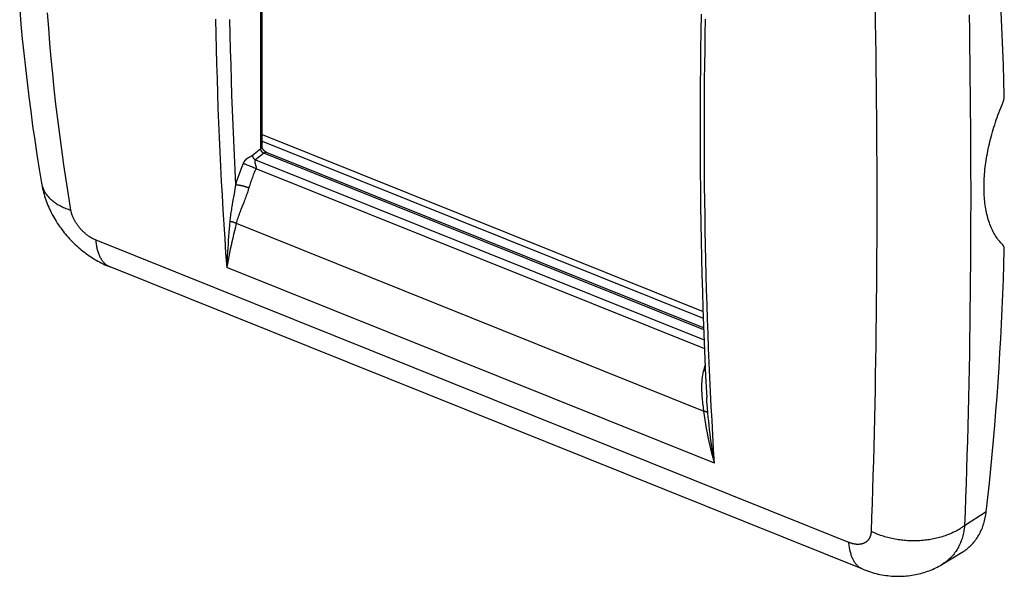
# Model space of a CAD drawing. Units: millimetres. Extents: x -35.1 to 42.1, y -59.8 to 31.5.
# Drawn here: x -34.5 to 42.1, y -59.8 to -16.5 of the extents above; entities that cross this region are included whole.
import ezdxf

# ---------------------------------------------------------------- set-up
doc = ezdxf.new("R2010")
doc.units = ezdxf.units.MM
doc.header["$LTSCALE"] = 16.335
doc.layers.get('0').update_dxf_attribs({"linetype": 'CONTINUOUS'})
doc.layers.add('ASSI', color=7, linetype='CONTINUOUS')
doc.layers.add('RACCORDO', color=7, linetype='CONTINUOUS')

msp = doc.modelspace()

# ---------------------------------------------------------------- linework, layer by layer
at = {"color": 7, "linetype": 'CONTINUOUS'}
for p, q in [((-15.669, -25.447), (18.625, -39.22)), ((31.058, -59.271), (-27.497, -35.754))]:
    msp.add_line(p, q, dxfattribs=at)
at = {"color": 250, "linetype": 'CONTINUOUS'}
for p, q in [((29.969, -57.187), (-28.586, -33.67)), ((40.648, -54.791), (38.959, -55.883))]:
    msp.add_line(p, q, dxfattribs=at)
at = {"color": 7, "linetype": 'CONTINUOUS'}
for points in [[(-34.523, -15.748), (-34.424, -16.879), (-34.318, -18.009), (-34.204, -19.139), (-34.082, -20.267), (-33.952, -21.395), (-33.814, -22.522), (-33.669, -23.648), (-33.515, -24.773), (-33.354, -25.897), (-33.185, -27.02), (-33.008, -28.143), (-32.825, -29.251)], [(-32.825, -29.251), (-32.802, -29.379), (-32.774, -29.523), (-32.742, -29.668), (-32.708, -29.813), (-32.671, -29.958), (-32.63, -30.103), (-32.587, -30.248), (-32.541, -30.393), (-32.491, -30.537), (-32.439, -30.68), (-32.384, -30.824), (-32.327, -30.966), (-32.266, -31.108), (-32.202, -31.249), (-32.136, -31.389), (-32.067, -31.528), (-31.996, -31.666), (-31.922, -31.803), (-31.845, -31.938), (-31.766, -32.073), (-31.685, -32.206), (-31.601, -32.337), (-31.515, -32.468), (-31.427, -32.596), (-31.336, -32.723), (-31.243, -32.849), (-31.148, -32.973), (-31.051, -33.095), (-30.952, -33.215), (-30.851, -33.334), (-30.748, -33.451), (-30.643, -33.566), (-30.536, -33.679), (-30.427, -33.791), (-30.317, -33.9), (-30.204, -34.008), (-30.09, -34.114), (-29.974, -34.218), (-29.856, -34.32), (-29.736, -34.42), (-29.614, -34.517), (-29.491, -34.613), (-29.367, -34.707), (-29.24, -34.798), (-29.112, -34.887), (-28.983, -34.974), (-28.853, -35.058), (-28.721, -35.14), (-28.587, -35.219), (-28.453, -35.296), (-28.317, -35.37), (-28.18, -35.442), (-28.042, -35.511), (-27.903, -35.578), (-27.764, -35.641), (-27.623, -35.702), (-27.497, -35.754)], [(38.786, -57.941), (38.829, -57.915), (38.918, -57.858), (39.004, -57.798), (39.088, -57.737), (39.171, -57.672), (39.252, -57.606), (39.331, -57.537), (39.407, -57.466), (39.482, -57.393), (39.555, -57.317), (39.626, -57.239), (39.694, -57.159), (39.761, -57.077), (39.825, -56.992), (39.887, -56.906), (39.947, -56.817), (40.005, -56.727), (40.061, -56.634), (40.114, -56.54), (40.165, -56.443), (40.214, -56.345), (40.261, -56.245), (40.305, -56.143), (40.347, -56.039), (40.386, -55.933), (40.423, -55.826), (40.458, -55.717), (40.49, -55.607), (40.52, -55.494), (40.548, -55.381), (40.573, -55.266), (40.595, -55.149), (40.615, -55.031), (40.633, -54.912), (40.648, -54.791)], [(31.058, -59.271), (31.192, -59.323), (31.341, -59.378), (31.49, -59.43), (31.639, -59.478), (31.788, -59.523), (31.938, -59.565), (32.088, -59.604), (32.238, -59.64), (32.387, -59.672), (32.537, -59.701), (32.686, -59.727), (32.835, -59.749), (32.984, -59.768), (33.132, -59.785), (33.28, -59.798), (33.428, -59.808), (33.575, -59.814), (33.721, -59.818), (33.867, -59.819), (34.012, -59.816), (34.156, -59.811), (34.3, -59.802), (34.443, -59.791), (34.585, -59.776), (34.726, -59.759), (34.867, -59.739), (35.006, -59.715), (35.145, -59.689), (35.283, -59.66), (35.419, -59.629), (35.555, -59.594), (35.689, -59.557), (35.823, -59.517), (35.955, -59.474), (36.086, -59.428), (36.215, -59.38), (36.344, -59.329), (36.471, -59.276), (36.596, -59.22), (36.72, -59.161), (36.843, -59.1), (36.964, -59.036), (37.084, -58.97), (37.202, -58.901), (38.786, -57.941)]]:
    msp.add_lwpolyline(points, dxfattribs=at)
at = {"color": 250, "linetype": 'CONTINUOUS'}
for points in [[(-30.542, -31.332), (-30.734, -30.158), (-30.917, -28.982), (-31.091, -27.806), (-31.256, -26.629), (-31.413, -25.451), (-31.561, -24.271), (-31.7, -23.091), (-31.831, -21.91), (-31.952, -20.728), (-32.066, -19.545), (-32.17, -18.361), (-32.266, -17.176), (-32.353, -15.991)], [(31.999, -15.438), (32.02, -16.69), (32.039, -17.938), (32.056, -19.18), (32.072, -20.418), (32.086, -21.651), (32.098, -22.879), (32.108, -24.103), (32.117, -25.321), (32.124, -26.534), (32.129, -27.743), (32.133, -28.947), (32.134, -30.145), (32.134, -31.339), (32.133, -32.528), (32.129, -33.712), (32.124, -34.891), (32.117, -36.065), (32.108, -37.234), (32.098, -38.397), (32.086, -39.556), (32.072, -40.71), (32.056, -41.859), (32.039, -43.003), (32.02, -44.141), (31.999, -45.275), (31.976, -46.403), (31.952, -47.527), (31.926, -48.645), (31.898, -49.758), (31.869, -50.866), (31.837, -51.969), (31.804, -53.066), (31.769, -54.159), (31.733, -55.246), (31.695, -56.328)], [(39.315, -16.14), (39.336, -17.391), (39.355, -18.637), (39.372, -19.878), (39.387, -21.114), (39.4, -22.345), (39.412, -23.571), (39.421, -24.793), (39.429, -26.009), (39.434, -27.221), (39.438, -28.428), (39.44, -29.629), (39.44, -30.826), (39.438, -32.018), (39.434, -33.205), (39.429, -34.387), (39.421, -35.564), (39.412, -36.736), (39.4, -37.903), (39.387, -39.065), (39.372, -40.222), (39.355, -41.374), (39.336, -42.521), (39.315, -43.662), (39.292, -44.799), (39.267, -45.931), (39.241, -47.057), (39.212, -48.178), (39.182, -49.295), (39.149, -50.406), (39.115, -51.512), (39.079, -52.612), (39.041, -53.708), (39.001, -54.798), (38.959, -55.883)], [(-32.825, -29.251), (-32.813, -29.314), (-32.798, -29.384), (-32.779, -29.452), (-32.759, -29.52), (-32.735, -29.588), (-32.709, -29.655), (-32.681, -29.721), (-32.65, -29.787), (-32.616, -29.852), (-32.58, -29.916), (-32.541, -29.98), (-32.5, -30.042), (-32.456, -30.104), (-32.41, -30.165), (-32.362, -30.225), (-32.311, -30.284), (-32.257, -30.343), (-32.202, -30.4), (-32.143, -30.456), (-32.083, -30.511), (-32.02, -30.566), (-31.955, -30.619), (-31.888, -30.671), (-31.819, -30.721), (-31.747, -30.771), (-31.674, -30.82), (-31.598, -30.867), (-31.52, -30.913), (-31.441, -30.958), (-31.359, -31.001), (-31.275, -31.043), (-31.19, -31.084), (-31.103, -31.124), (-31.013, -31.162), (-30.922, -31.199), (-30.83, -31.234), (-30.736, -31.268), (-30.64, -31.301), (-30.542, -31.332)], [(-28.586, -33.67), (-28.623, -33.655), (-28.659, -33.639), (-28.696, -33.623), (-28.732, -33.606), (-28.768, -33.588), (-28.805, -33.57), (-28.841, -33.551), (-28.878, -33.531), (-28.914, -33.511), (-28.95, -33.49), (-28.986, -33.469), (-29.022, -33.447), (-29.058, -33.424), (-29.094, -33.401), (-29.129, -33.377), (-29.165, -33.353), (-29.2, -33.328), (-29.235, -33.303), (-29.27, -33.277), (-29.305, -33.25), (-29.339, -33.223), (-29.373, -33.195), (-29.407, -33.167), (-29.441, -33.139), (-29.474, -33.11), (-29.508, -33.08), (-29.54, -33.05), (-29.573, -33.02), (-29.605, -32.989), (-29.637, -32.958), (-29.668, -32.926), (-29.699, -32.894), (-29.73, -32.861), (-29.76, -32.829), (-29.79, -32.795), (-29.82, -32.762), (-29.849, -32.728), (-29.877, -32.694), (-29.905, -32.659), (-29.933, -32.624), (-29.96, -32.589), (-29.987, -32.554), (-30.013, -32.519), (-30.039, -32.483), (-30.064, -32.447), (-30.089, -32.41), (-30.113, -32.374), (-30.137, -32.337), (-30.16, -32.301), (-30.182, -32.264), (-30.204, -32.227), (-30.225, -32.189), (-30.246, -32.152), (-30.266, -32.115), (-30.286, -32.077), (-30.305, -32.04), (-30.323, -32.002), (-30.341, -31.964), (-30.358, -31.927), (-30.375, -31.889), (-30.39, -31.851), (-30.406, -31.813), (-30.42, -31.776), (-30.434, -31.738), (-30.447, -31.701), (-30.46, -31.663), (-30.472, -31.626), (-30.483, -31.589), (-30.493, -31.551), (-30.503, -31.514), (-30.512, -31.478), (-30.521, -31.441), (-30.529, -31.404), (-30.536, -31.368), (-30.542, -31.332)], [(-27.508, -35.749), (-27.56, -35.727), (-27.61, -35.702), (-27.659, -35.674), (-27.708, -35.644), (-27.755, -35.612), (-27.801, -35.578), (-27.846, -35.541), (-27.89, -35.502), (-27.933, -35.461), (-27.974, -35.417), (-28.014, -35.371), (-28.054, -35.323), (-28.092, -35.273), (-28.128, -35.221), (-28.164, -35.166), (-28.198, -35.109), (-28.231, -35.051), (-28.262, -34.99), (-28.292, -34.927), (-28.321, -34.862), (-28.349, -34.795), (-28.375, -34.726), (-28.4, -34.655), (-28.423, -34.583), (-28.445, -34.508), (-28.466, -34.432), (-28.485, -34.354), (-28.503, -34.274), (-28.519, -34.193), (-28.534, -34.109), (-28.547, -34.024), (-28.559, -33.938), (-28.57, -33.85), (-28.579, -33.761), (-28.586, -33.67)], [(38.959, -55.883), (38.878, -55.942), (38.795, -56), (38.71, -56.057), (38.623, -56.113), (38.534, -56.167), (38.443, -56.22), (38.351, -56.271), (38.257, -56.321), (38.161, -56.37), (38.064, -56.417), (37.965, -56.462), (37.864, -56.506), (37.762, -56.549), (37.659, -56.589), (37.554, -56.629), (37.448, -56.666), (37.341, -56.702), (37.232, -56.737), (37.122, -56.77), (37.011, -56.801), (36.899, -56.83), (36.786, -56.858), (36.673, -56.884), (36.558, -56.908), (36.442, -56.931), (36.326, -56.951), (36.209, -56.97), (36.091, -56.988), (35.972, -57.003), (35.854, -57.017), (35.734, -57.029), (35.614, -57.039), (35.494, -57.047), (35.373, -57.054), (35.253, -57.058), (35.131, -57.061), (35.01, -57.062), (34.889, -57.061), (34.768, -57.059), (34.646, -57.054), (34.525, -57.048), (34.404, -57.04), (34.283, -57.03), (34.163, -57.019), (34.043, -57.005), (33.923, -56.99), (33.803, -56.973), (33.684, -56.954), (33.566, -56.934), (33.448, -56.911), (33.331, -56.887), (33.215, -56.861), (33.1, -56.834), (32.985, -56.805), (32.871, -56.774), (32.758, -56.741), (32.647, -56.707), (32.536, -56.671), (32.426, -56.634), (32.318, -56.595), (32.21, -56.554), (32.105, -56.512), (32, -56.468), (31.897, -56.423), (31.795, -56.376), (31.695, -56.328)], [(38.959, -55.883), (38.947, -55.998), (38.933, -56.112), (38.916, -56.224), (38.897, -56.335), (38.875, -56.445), (38.851, -56.553), (38.825, -56.66), (38.796, -56.766), (38.765, -56.869), (38.732, -56.971), (38.696, -57.072), (38.659, -57.171), (38.618, -57.268), (38.576, -57.363), (38.531, -57.457), (38.484, -57.549), (38.435, -57.639), (38.384, -57.727), (38.33, -57.813), (38.274, -57.897), (38.216, -57.979), (38.156, -58.059), (38.094, -58.137), (38.03, -58.213), (37.964, -58.287), (37.896, -58.359), (37.825, -58.429), (37.753, -58.496), (37.679, -58.561), (37.603, -58.624), (37.525, -58.685), (37.445, -58.744), (37.364, -58.8), (37.28, -58.853), (37.242, -58.877)], [(31.695, -56.328), (31.693, -56.361), (31.691, -56.393), (31.688, -56.425), (31.684, -56.457), (31.68, -56.489), (31.675, -56.52), (31.669, -56.55), (31.662, -56.58), (31.655, -56.61), (31.647, -56.639), (31.639, -56.668), (31.63, -56.697), (31.62, -56.724), (31.609, -56.752), (31.598, -56.778), (31.586, -56.805), (31.573, -56.83), (31.56, -56.856), (31.546, -56.88), (31.532, -56.904), (31.516, -56.928), (31.501, -56.951), (31.484, -56.973), (31.467, -56.995), (31.449, -57.016), (31.431, -57.037), (31.412, -57.057), (31.392, -57.076), (31.372, -57.095), (31.351, -57.113), (31.33, -57.13), (31.308, -57.147), (31.286, -57.163), (31.263, -57.178), (31.239, -57.193), (31.215, -57.206), (31.19, -57.22), (31.165, -57.232), (31.139, -57.244), (31.113, -57.255), (31.086, -57.266), (31.059, -57.276), (31.032, -57.285), (31.004, -57.293), (30.975, -57.301), (30.946, -57.307), (30.917, -57.314), (30.887, -57.319), (30.856, -57.324), (30.826, -57.328), (30.795, -57.331), (30.763, -57.333), (30.732, -57.335), (30.7, -57.336), (30.667, -57.336), (30.634, -57.336), (30.601, -57.334), (30.568, -57.332), (30.534, -57.33), (30.501, -57.326), (30.466, -57.322), (30.432, -57.317), (30.397, -57.311), (30.362, -57.305), (30.327, -57.298), (30.292, -57.29), (30.257, -57.281), (30.221, -57.272), (30.185, -57.262), (30.15, -57.251), (30.114, -57.24), (30.078, -57.227), (30.041, -57.215), (30.005, -57.201), (29.969, -57.187)], [(31.058, -59.271), (31.047, -59.266), (30.995, -59.244), (30.945, -59.219), (30.896, -59.191), (30.847, -59.161), (30.8, -59.129), (30.754, -59.095), (30.709, -59.058), (30.665, -59.019), (30.623, -58.978), (30.581, -58.934), (30.541, -58.888), (30.501, -58.84), (30.464, -58.79), (30.427, -58.738), (30.391, -58.683), (30.357, -58.626), (30.324, -58.568), (30.293, -58.507), (30.263, -58.444), (30.234, -58.379), (30.206, -58.312), (30.18, -58.243), (30.155, -58.172), (30.132, -58.1), (30.11, -58.025), (30.089, -57.949), (30.07, -57.871), (30.052, -57.791), (30.036, -57.71), (30.021, -57.626), (30.008, -57.542), (29.996, -57.455), (29.985, -57.367), (29.976, -57.278), (29.969, -57.187)]]:
    msp.add_lwpolyline(points, dxfattribs=at)
at = {"layer": 'ASSI', "color": 7, "linetype": 'CONTINUOUS'}
msp.add_line((-15.669, -25.972), (18.643, -39.752), dxfattribs=at)
at = {"layer": 'RACCORDO', "color": 250, "linetype": 'CONTINUOUS'}
for p, q in [((-15.775, -26.563), (-15.775, -15.292)), ((-16.685, -27.234), (-16.699, -27.242)), ((-16.671, -27.227), (-16.685, -27.234)), ((-16.658, -27.22), (-16.671, -27.227)), ((-16.64, -27.211), (-16.658, -27.22)), ((-16.582, -27.181), (-16.64, -27.211)), ((-16.568, -27.174), (-16.582, -27.181)), ((-16.555, -27.167), (-16.568, -27.174)), ((-16.547, -27.163), (-16.555, -27.167)), ((-16.539, -27.159), (-16.547, -27.163)), ((-16.531, -27.154), (-16.539, -27.159)), ((-16.523, -27.15), (-16.531, -27.154)), ((-16.516, -27.146), (-16.523, -27.15)), ((-16.509, -27.142), (-16.516, -27.146)), ((-16.502, -27.138), (-16.509, -27.142)), ((-16.496, -27.134), (-16.502, -27.138)), ((-15.529, -26.907), (-16.177, -27.427)), ((-16.177, -27.427), (18.706, -41.437)), ((18.675, -40.644), (-15.529, -26.907)), ((-17.1, -27.71), (-17.069, -27.722)), ((-17.069, -27.722), (-17.034, -27.734)), ((-17.034, -27.734), (-16.998, -27.747)), ((-16.998, -27.747), (-16.959, -27.762)), ((-16.959, -27.762), (-16.918, -27.777)), ((-16.918, -27.777), (-16.853, -27.802)), ((-16.853, -27.802), (-16.784, -27.829)), ((-16.784, -27.829), (-16.713, -27.857)), ((-16.713, -27.857), (-16.639, -27.886)), ((-16.639, -27.886), (-16.564, -27.917)), ((-16.564, -27.917), (-16.489, -27.948)), ((-16.489, -27.948), (-16.414, -27.98)), ((-16.414, -27.98), (-16.34, -28.011)), ((-16.34, -28.011), (-16.268, -28.042)), ((-16.268, -28.042), (-16.198, -28.073)), ((-16.198, -28.073), (-16.153, -28.092)), ((-16.189, -27.8), (-16.176, -27.842)), ((-16.153, -28.092), (18.733, -42.104)), ((-17.789, -29.694), (-17.819, -29.874)), ((-17.761, -29.523), (-17.789, -29.694)), ((-17.736, -29.36), (-17.761, -29.523)), ((-17.852, -30.063), (-17.963, -30.694)), ((-17.819, -29.874), (-17.852, -30.063)), ((-17.963, -30.694), (-18.003, -30.925)), ((-17.099, -30.735), (-17.317, -31.287)), ((-17.683, -32.362), (18.696, -46.973)), ((19.518, -51.025), (-18.424, -35.787)), ((19, -47.131), (18.99, -47.023))]:
    msp.add_line(p, q, dxfattribs=at)
at = {"layer": 'RACCORDO', "color": 7, "linetype": 'CONTINUOUS'}
for p, q in [((-15.669, -26.386), (-15.669, -15.115)), ((18.67, -40.494), (-15.328, -26.84))]:
    msp.add_line(p, q, dxfattribs=at)
for points in [[(42.055, -22.42), (42.024, -21.242), (41.987, -20.062), (41.945, -18.881), (41.897, -17.697), (41.844, -16.511), (41.785, -15.324), (41.72, -14.134), (41.65, -12.942), (41.575, -11.749), (41.494, -10.554), (41.408, -9.357), (41.316, -8.158), (41.218, -6.958), (41.115, -5.755), (41.007, -4.551), (40.893, -3.346), (40.773, -2.138), (40.648, -0.929)], [(18.476, -16.095), (18.451, -17.473), (18.43, -18.846), (18.414, -20.216), (18.401, -21.583), (18.393, -22.946), (18.389, -24.305), (18.389, -25.66), (18.393, -27.011), (18.401, -28.359), (18.414, -29.703), (18.43, -31.042), (18.451, -32.378), (18.476, -33.71), (18.505, -35.038), (18.538, -36.362), (18.576, -37.682), (18.617, -38.998), (18.663, -40.31), (18.713, -41.618), (18.766, -42.921), (18.825, -44.22), (18.887, -45.515), (18.907, -45.911)], [(41.941, -22.987), (41.953, -22.958), (41.963, -22.928), (41.974, -22.899), (41.983, -22.87), (41.992, -22.841), (42.001, -22.812), (42.009, -22.782), (42.016, -22.753), (42.023, -22.724), (42.029, -22.695), (42.034, -22.667), (42.039, -22.638), (42.044, -22.61), (42.047, -22.582), (42.05, -22.554), (42.052, -22.526), (42.054, -22.499), (42.055, -22.472), (42.055, -22.446), (42.055, -22.42)], [(41.929, -34.026), (41.852, -33.949), (41.777, -33.868), (41.704, -33.785), (41.633, -33.698), (41.563, -33.609), (41.496, -33.517), (41.431, -33.421), (41.367, -33.323), (41.306, -33.222), (41.247, -33.118), (41.19, -33.011), (41.135, -32.902), (41.082, -32.79), (41.032, -32.675), (40.983, -32.557), (40.937, -32.437), (40.892, -32.314), (40.85, -32.188), (40.811, -32.06), (40.773, -31.93), (40.738, -31.797), (40.704, -31.662), (40.674, -31.524), (40.645, -31.384), (40.619, -31.242), (40.594, -31.097), (40.573, -30.951), (40.553, -30.802), (40.536, -30.651), (40.521, -30.499), (40.508, -30.344), (40.498, -30.187), (40.49, -30.029), (40.484, -29.869), (40.48, -29.707), (40.479, -29.543), (40.48, -29.378), (40.484, -29.211), (40.49, -29.042), (40.498, -28.872), (40.508, -28.701), (40.521, -28.528), (40.536, -28.354), (40.553, -28.179), (40.573, -28.002), (40.594, -27.825), (40.619, -27.646), (40.645, -27.467), (40.674, -27.286), (40.704, -27.104), (40.738, -26.922), (40.773, -26.739), (40.811, -26.555), (40.85, -26.371), (40.892, -26.186), (40.937, -26.001), (40.983, -25.815), (41.032, -25.629), (41.082, -25.442), (41.135, -25.255), (41.19, -25.068), (41.247, -24.881), (41.306, -24.694), (41.367, -24.506), (41.431, -24.319), (41.496, -24.132), (41.563, -23.945), (41.633, -23.759), (41.704, -23.572), (41.777, -23.386), (41.852, -23.201), (41.941, -22.987)], [(-15.328, -26.84), (-15.333, -26.838), (-15.34, -26.834), (-15.348, -26.831), (-15.356, -26.827), (-15.364, -26.822), (-15.373, -26.818), (-15.382, -26.813), (-15.391, -26.807), (-15.4, -26.801), (-15.41, -26.795), (-15.419, -26.788), (-15.429, -26.781), (-15.438, -26.774), (-15.448, -26.766), (-15.458, -26.758), (-15.468, -26.75), (-15.477, -26.741), (-15.487, -26.732), (-15.497, -26.722), (-15.506, -26.713), (-15.516, -26.703), (-15.525, -26.693), (-15.534, -26.682), (-15.543, -26.672), (-15.551, -26.661), (-15.56, -26.65), (-15.568, -26.639), (-15.576, -26.628), (-15.584, -26.616), (-15.591, -26.605), (-15.598, -26.594), (-15.604, -26.583), (-15.611, -26.571), (-15.617, -26.56), (-15.622, -26.549), (-15.628, -26.538), (-15.633, -26.527), (-15.637, -26.517), (-15.641, -26.507), (-15.645, -26.496), (-15.649, -26.486), (-15.652, -26.477), (-15.655, -26.468), (-15.658, -26.459), (-15.66, -26.45), (-15.662, -26.442), (-15.664, -26.434), (-15.665, -26.426), (-15.666, -26.419), (-15.667, -26.412), (-15.668, -26.406), (-15.668, -26.4), (-15.669, -26.395), (-15.669, -26.39), (-15.669, -26.386)], [(40.648, -54.791), (40.773, -53.683), (40.893, -52.571), (41.007, -51.457), (41.115, -50.34), (41.218, -49.221), (41.316, -48.098), (41.408, -46.973), (41.494, -45.846), (41.575, -44.716), (41.65, -43.583), (41.72, -42.448), (41.785, -41.31), (41.844, -40.169), (41.897, -39.026), (41.945, -37.881), (41.987, -36.733), (42.024, -35.583), (42.055, -34.431)], [(42.055, -34.431), (42.055, -34.406), (42.055, -34.381), (42.054, -34.357), (42.052, -34.333), (42.05, -34.31), (42.047, -34.287), (42.044, -34.265), (42.039, -34.243), (42.034, -34.223), (42.029, -34.202), (42.023, -34.183), (42.016, -34.164), (42.009, -34.145), (42.001, -34.128), (41.992, -34.111), (41.983, -34.095), (41.974, -34.079), (41.963, -34.065), (41.953, -34.051), (41.941, -34.038), (41.929, -34.026)]]:
    msp.add_lwpolyline(points, dxfattribs=at)
at = {"layer": 'RACCORDO', "color": 250, "linetype": 'CONTINUOUS'}
for points in [[(-19.285, -16.489), (-19.263, -17.647), (-19.238, -18.802), (-19.209, -19.955), (-19.176, -21.105), (-19.14, -22.252), (-19.1, -23.396), (-19.057, -24.537), (-19.01, -25.675), (-18.959, -26.811), (-18.905, -27.943), (-18.847, -29.073), (-18.786, -30.199), (-18.721, -31.323), (-18.652, -32.443), (-18.579, -33.561), (-18.504, -34.675), (-18.424, -35.787)], [(-18.194, -16.501), (-18.171, -17.685), (-18.145, -18.866), (-18.114, -20.044), (-18.08, -21.219), (-18.043, -22.391), (-18.001, -23.56), (-17.956, -24.727), (-17.906, -25.89), (-17.853, -27.05), (-17.797, -28.206), (-17.736, -29.36)], [(19.518, -51.025), (19.449, -49.918), (19.384, -48.808), (19.322, -47.694), (19.263, -46.578), (19.207, -45.458), (19.154, -44.335), (19.104, -43.208), (19.057, -42.079), (19.013, -40.946), (18.973, -39.811), (18.935, -38.672), (18.901, -37.53), (18.87, -36.385), (18.842, -35.237), (18.817, -34.086), (18.795, -32.932), (18.777, -31.775), (18.761, -30.615), (18.748, -29.452), (18.739, -28.286), (18.733, -27.118), (18.73, -25.946), (18.73, -24.771), (18.733, -23.594), (18.739, -22.414), (18.748, -21.231), (18.761, -20.045), (18.777, -18.856), (18.795, -17.665), (18.817, -16.471)], [(-15.775, -26.563), (-16.425, -27.085), (-16.427, -27.087), (-16.43, -27.089), (-16.432, -27.091), (-16.435, -27.093), (-16.438, -27.095), (-16.44, -27.097), (-16.443, -27.099), (-16.445, -27.101), (-16.448, -27.103), (-16.451, -27.105), (-16.454, -27.107), (-16.456, -27.109), (-16.459, -27.111), (-16.462, -27.113), (-16.465, -27.114), (-16.468, -27.116), (-16.471, -27.118), (-16.474, -27.12), (-16.477, -27.122), (-16.48, -27.124), (-16.483, -27.126), (-16.486, -27.128), (-16.489, -27.13), (-16.492, -27.132), (-16.496, -27.134)], [(-15.775, -26.563), (-15.762, -26.553), (-15.751, -26.543), (-15.74, -26.533), (-15.729, -26.523), (-15.72, -26.512), (-15.711, -26.501), (-15.703, -26.49), (-15.696, -26.479), (-15.69, -26.468), (-15.684, -26.456), (-15.679, -26.445), (-15.676, -26.433), (-15.673, -26.421), (-15.67, -26.409), (-15.669, -26.397), (-15.669, -26.386)], [(-15.529, -26.907), (-15.538, -26.904), (-15.547, -26.9), (-15.556, -26.896), (-15.565, -26.892), (-15.574, -26.888), (-15.583, -26.883), (-15.592, -26.878), (-15.601, -26.873), (-15.609, -26.868), (-15.618, -26.862), (-15.626, -26.856), (-15.634, -26.85), (-15.642, -26.843), (-15.65, -26.836), (-15.658, -26.829), (-15.666, -26.822), (-15.673, -26.815), (-15.68, -26.807), (-15.687, -26.799), (-15.694, -26.791), (-15.7, -26.783), (-15.707, -26.775), (-15.713, -26.766), (-15.718, -26.758), (-15.724, -26.749), (-15.729, -26.74), (-15.734, -26.731), (-15.739, -26.722), (-15.744, -26.713), (-15.748, -26.703), (-15.752, -26.694), (-15.755, -26.685), (-15.759, -26.675), (-15.762, -26.666), (-15.765, -26.656), (-15.767, -26.647), (-15.769, -26.637), (-15.771, -26.628), (-15.772, -26.618), (-15.774, -26.609), (-15.775, -26.599), (-15.775, -26.59), (-15.775, -26.581), (-15.775, -26.572), (-15.775, -26.563)], [(-16.722, -27.255), (-16.731, -27.26), (-16.739, -27.265), (-16.748, -27.27), (-16.757, -27.275), (-16.766, -27.281), (-16.776, -27.287), (-16.785, -27.292), (-16.794, -27.298), (-16.802, -27.303), (-16.811, -27.309), (-16.819, -27.315), (-16.827, -27.32), (-16.835, -27.325), (-16.842, -27.331), (-16.849, -27.336), (-16.857, -27.341), (-16.864, -27.346), (-16.87, -27.351), (-16.877, -27.356), (-16.883, -27.362), (-16.89, -27.367), (-16.896, -27.372), (-16.902, -27.377), (-16.908, -27.381), (-16.914, -27.386), (-16.919, -27.391), (-16.925, -27.396), (-16.93, -27.401), (-16.936, -27.406), (-16.941, -27.41), (-16.946, -27.415), (-16.951, -27.42), (-16.956, -27.425), (-16.961, -27.429), (-16.965, -27.434), (-16.97, -27.439), (-16.975, -27.443), (-16.979, -27.448), (-16.983, -27.452), (-16.988, -27.457), (-16.992, -27.462), (-16.996, -27.466), (-17, -27.471), (-17.004, -27.475), (-17.008, -27.48), (-17.012, -27.484), (-17.016, -27.489), (-17.02, -27.493), (-17.023, -27.498), (-17.027, -27.502), (-17.03, -27.506), (-17.034, -27.511), (-17.037, -27.515), (-17.041, -27.52), (-17.044, -27.524), (-17.047, -27.528), (-17.051, -27.533), (-17.054, -27.537), (-17.057, -27.542), (-17.06, -27.546), (-17.063, -27.55), (-17.066, -27.555), (-17.069, -27.559), (-17.072, -27.563), (-17.075, -27.568), (-17.078, -27.572), (-17.08, -27.576), (-17.083, -27.581), (-17.086, -27.585), (-17.088, -27.589), (-17.091, -27.593), (-17.093, -27.597), (-17.096, -27.601), (-17.098, -27.606), (-17.1, -27.61), (-17.103, -27.614), (-17.105, -27.618), (-17.107, -27.622), (-17.109, -27.626), (-17.111, -27.63), (-17.114, -27.634), (-17.116, -27.637), (-17.118, -27.641), (-17.12, -27.645), (-17.122, -27.649), (-17.123, -27.653), (-17.125, -27.657), (-17.127, -27.661), (-17.129, -27.665), (-17.131, -27.669), (-17.133, -27.673), (-17.134, -27.677), (-17.136, -27.68), (-17.138, -27.684), (-17.14, -27.688), (-17.141, -27.692), (-17.143, -27.696)], [(-16.699, -27.242), (-16.706, -27.246), (-16.722, -27.255)], [(-16.423, -27.083), (-16.422, -27.094), (-16.421, -27.105), (-16.419, -27.115), (-16.417, -27.126), (-16.415, -27.137), (-16.412, -27.149), (-16.409, -27.16), (-16.405, -27.171), (-16.401, -27.182), (-16.396, -27.194), (-16.391, -27.205), (-16.386, -27.217), (-16.38, -27.228), (-16.374, -27.239), (-16.368, -27.25), (-16.361, -27.261), (-16.354, -27.272), (-16.347, -27.283), (-16.339, -27.293), (-16.331, -27.303), (-16.323, -27.314), (-16.314, -27.323), (-16.305, -27.333), (-16.296, -27.342), (-16.287, -27.351), (-16.278, -27.36), (-16.268, -27.369), (-16.258, -27.377), (-16.249, -27.384), (-16.239, -27.392), (-16.228, -27.399), (-16.218, -27.405), (-16.208, -27.411), (-16.198, -27.417), (-16.187, -27.423), (-16.177, -27.427)], [(-16.177, -27.427), (-16.18, -27.43), (-16.183, -27.432), (-16.186, -27.435), (-16.189, -27.438), (-16.192, -27.441), (-16.195, -27.444), (-16.199, -27.448), (-16.202, -27.452), (-16.205, -27.456), (-16.208, -27.46), (-16.21, -27.465), (-16.213, -27.47), (-16.216, -27.475), (-16.219, -27.48), (-16.221, -27.486), (-16.224, -27.492), (-16.226, -27.499), (-16.228, -27.506), (-16.23, -27.513), (-16.231, -27.52), (-16.233, -27.528), (-16.234, -27.537), (-16.235, -27.545), (-16.236, -27.555), (-16.236, -27.564), (-16.236, -27.574), (-16.236, -27.585), (-16.236, -27.596), (-16.235, -27.608), (-16.234, -27.62), (-16.232, -27.633), (-16.23, -27.646), (-16.227, -27.66), (-16.224, -27.675), (-16.221, -27.691), (-16.217, -27.707), (-16.213, -27.723), (-16.208, -27.739), (-16.204, -27.755), (-16.199, -27.77), (-16.189, -27.8)], [(-15.529, -26.907), (-15.518, -26.897), (-15.507, -26.888), (-15.495, -26.879), (-15.484, -26.871), (-15.472, -26.864), (-15.461, -26.857), (-15.45, -26.852), (-15.439, -26.846), (-15.428, -26.842), (-15.417, -26.838), (-15.406, -26.836), (-15.396, -26.833), (-15.385, -26.832), (-15.375, -26.831), (-15.365, -26.831), (-15.356, -26.832), (-15.346, -26.834), (-15.337, -26.836), (-15.328, -26.84)], [(-17.143, -27.696), (-17.199, -27.834), (-17.255, -27.972), (-17.309, -28.11), (-17.361, -28.248), (-17.413, -28.387), (-17.463, -28.526), (-17.512, -28.665), (-17.559, -28.804), (-17.606, -28.943), (-17.651, -29.082), (-17.694, -29.221), (-17.736, -29.36)], [(-17.143, -27.696), (-17.129, -27.701), (-17.115, -27.705), (-17.1, -27.71)], [(-16.153, -28.092), (-16.195, -28.192), (-16.236, -28.292), (-16.276, -28.393), (-16.315, -28.493), (-16.353, -28.594), (-16.391, -28.694), (-16.428, -28.795), (-16.465, -28.896), (-16.5, -28.997), (-16.535, -29.098), (-16.569, -29.199), (-16.602, -29.3), (-16.634, -29.401), (-16.666, -29.503)], [(-16.176, -27.842), (-16.168, -27.868), (-16.164, -27.881), (-16.16, -27.893), (-16.157, -27.904), (-16.154, -27.915), (-16.151, -27.926), (-16.149, -27.936), (-16.147, -27.946), (-16.145, -27.956), (-16.143, -27.965), (-16.141, -27.975), (-16.14, -27.984), (-16.139, -27.992), (-16.139, -28.001), (-16.138, -28.009), (-16.138, -28.017), (-16.138, -28.024), (-16.139, -28.031), (-16.139, -28.038), (-16.14, -28.045), (-16.141, -28.051), (-16.142, -28.057), (-16.143, -28.063), (-16.145, -28.069), (-16.146, -28.074), (-16.148, -28.079), (-16.15, -28.084), (-16.151, -28.088), (-16.153, -28.092)], [(-17.736, -29.36), (-17.72, -29.359), (-17.703, -29.359), (-17.685, -29.359), (-17.666, -29.359), (-17.647, -29.36), (-17.626, -29.361), (-17.606, -29.363), (-17.584, -29.365), (-17.562, -29.367), (-17.539, -29.369), (-17.516, -29.372), (-17.492, -29.376), (-17.468, -29.379), (-17.443, -29.383), (-17.418, -29.388), (-17.392, -29.392), (-17.366, -29.397), (-17.339, -29.403), (-17.313, -29.408), (-17.286, -29.414), (-17.259, -29.42), (-17.231, -29.427), (-17.204, -29.434), (-17.176, -29.441), (-17.148, -29.448), (-17.12, -29.456), (-17.092, -29.464), (-17.064, -29.472), (-17.037, -29.48), (-17.009, -29.489), (-16.981, -29.498), (-16.954, -29.506), (-16.927, -29.516), (-16.9, -29.525), (-16.873, -29.534), (-16.847, -29.544), (-16.821, -29.554), (-16.795, -29.563), (-16.77, -29.573), (-16.745, -29.583), (-16.72, -29.594), (-16.696, -29.604)], [(-16.666, -29.503), (-16.722, -29.688), (-16.749, -29.774), (-16.778, -29.862), (-16.808, -29.952), (-16.84, -30.043), (-16.873, -30.136), (-16.907, -30.231), (-16.943, -30.328), (-16.98, -30.427), (-17.019, -30.528), (-17.058, -30.631), (-17.099, -30.735)], [(-18.003, -30.925), (-18.023, -31.044), (-18.043, -31.164), (-18.062, -31.285), (-18.081, -31.408), (-18.099, -31.529), (-18.116, -31.649), (-18.131, -31.769), (-18.145, -31.884), (-18.158, -31.993), (-18.168, -32.099), (-18.178, -32.2)], [(-17.317, -31.287), (-17.362, -31.401), (-17.406, -31.516), (-17.449, -31.631), (-17.49, -31.744), (-17.53, -31.856), (-17.567, -31.966), (-17.601, -32.072), (-17.632, -32.173), (-17.659, -32.27), (-17.683, -32.362)], [(-18.178, -32.2), (-18.202, -32.493), (-18.227, -32.787), (-18.251, -33.083), (-18.274, -33.382), (-18.297, -33.682), (-18.318, -33.982), (-18.339, -34.284), (-18.359, -34.586), (-18.377, -34.887), (-18.394, -35.187), (-18.41, -35.487), (-18.424, -35.787)], [(-17.683, -32.362), (-17.751, -32.649), (-17.818, -32.936), (-17.884, -33.224), (-17.951, -33.512), (-18.016, -33.801), (-18.08, -34.089), (-18.142, -34.376), (-18.203, -34.662), (-18.262, -34.946), (-18.318, -35.228), (-18.372, -35.509), (-18.424, -35.787)], [(-18.178, -32.2), (-18.148, -32.204), (-18.119, -32.208), (-18.09, -32.213), (-18.061, -32.219), (-18.032, -32.225), (-18.003, -32.232), (-17.975, -32.24), (-17.946, -32.248), (-17.918, -32.257), (-17.89, -32.266), (-17.863, -32.276), (-17.836, -32.287), (-17.809, -32.298), (-17.783, -32.31), (-17.757, -32.322), (-17.732, -32.335), (-17.707, -32.348), (-17.683, -32.362)], [(18.683, -43.813), (18.709, -43.71), (18.736, -43.607), (18.764, -43.504), (18.788, -43.413)], [(18.696, -46.973), (18.666, -46.751), (18.65, -46.632), (18.633, -46.505), (18.617, -46.373), (18.602, -46.239), (18.587, -46.104), (18.574, -45.966), (18.562, -45.829), (18.553, -45.694), (18.545, -45.559), (18.539, -45.427), (18.536, -45.297), (18.534, -45.17), (18.535, -45.047), (18.538, -44.927), (18.543, -44.81), (18.549, -44.696), (18.558, -44.586), (18.568, -44.479), (18.58, -44.375), (18.593, -44.274), (18.609, -44.176), (18.625, -44.081), (18.643, -43.989), (18.663, -43.899), (18.683, -43.813)], [(18.809, -43.864), (18.796, -43.858), (18.775, -43.849), (18.753, -43.84), (18.73, -43.831), (18.707, -43.822), (18.683, -43.813)], [(18.99, -47.023), (18.97, -46.79), (18.959, -46.665), (18.948, -46.535), (18.938, -46.404), (18.929, -46.272), (18.92, -46.138), (18.912, -46.006), (18.907, -45.911)], [(19, -47.131), (18.991, -47.12), (18.981, -47.108), (18.97, -47.097), (18.958, -47.086), (18.945, -47.076), (18.931, -47.066), (18.916, -47.056), (18.901, -47.046), (18.884, -47.037), (18.866, -47.028), (18.848, -47.02), (18.828, -47.012), (18.808, -47.004), (18.787, -46.997), (18.765, -46.99), (18.743, -46.984), (18.72, -46.978), (18.696, -46.973)], [(19.518, -51.025), (19.428, -50.69), (19.341, -50.353), (19.258, -50.015), (19.179, -49.676), (19.103, -49.334), (19.031, -48.994), (18.964, -48.653), (18.901, -48.313), (18.843, -47.974), (18.789, -47.638), (18.74, -47.304), (18.696, -46.973)], [(19.518, -51.025), (19.463, -50.698), (19.41, -50.37), (19.358, -50.042), (19.309, -49.714), (19.262, -49.385), (19.217, -49.057), (19.175, -48.731), (19.135, -48.406), (19.097, -48.083), (19.062, -47.763), (19.03, -47.446), (19, -47.131)]]:
    msp.add_lwpolyline(points, dxfattribs=at)

doc.saveas('drawing.dxf')
